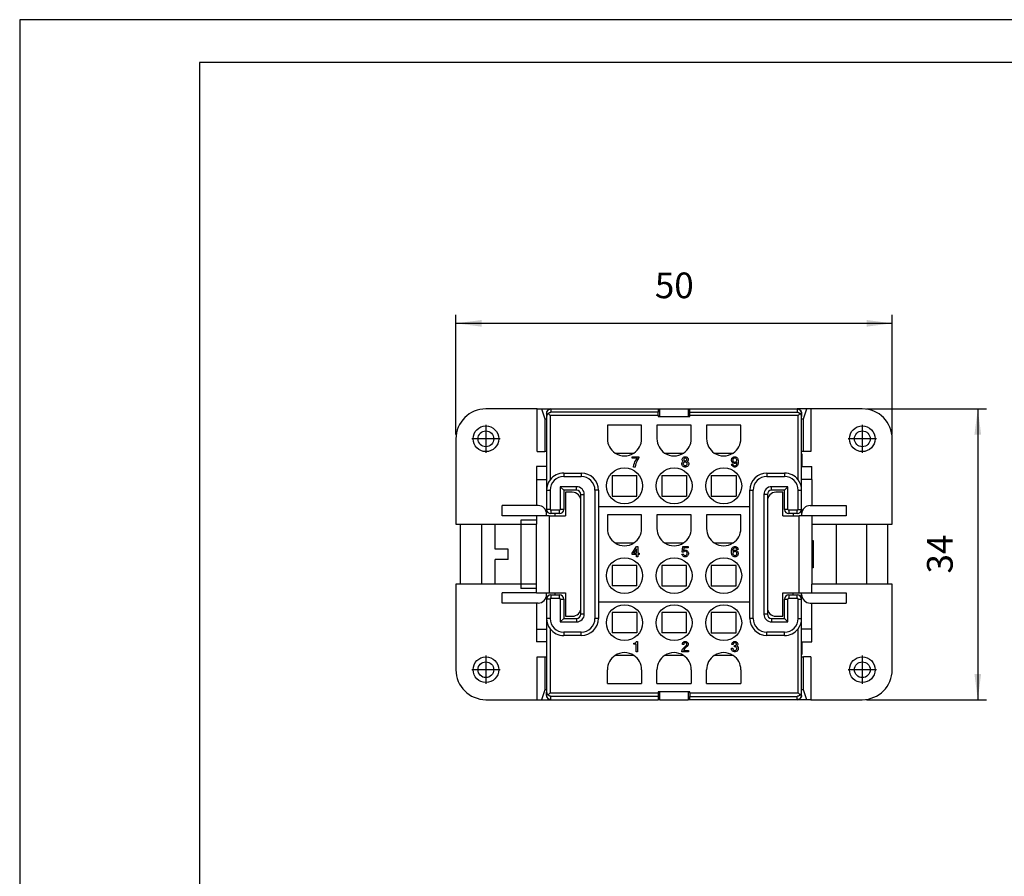
# Model space of a CAD drawing. Units: inches. Extents: x -210 to 0, y 0 to 297.
# Drawn here: x -210 to -95, y 197 to 297 of the extents above; entities that cross this region are included whole.
import ezdxf

# ---------------------------------------------------------------- set-up
doc = ezdxf.new("R2010")
doc.units = ezdxf.units.IN
doc.linetypes.add('DOT_CENTER', pattern=[14, 12, -1, 0, -1])
doc.layers.add('1', color=7, linetype='Continuous')
doc.styles.add('CONVERTER_13', font='simplex.shx', dxfattribs={"width": 0.95})
doc.dimstyles.new('ME10_DIM_13', dxfattribs={"dimtxt": 3, "dimasz": 3, "dimexe": 1, "dimexo": 0.5, "dimgap": 2, "dimtad": 1, "dimdsep": 46, "dimtxsty": 'CONVERTER_13', "dimsah": 1, "dimcen": 0.09, "dimclrd": 2, "dimclre": 2, "dimclrt": 4, "dimadec": 0, "dimazin": 0, "dimtfac": 1, "dimtdec": 4, "dimtix": 1, "dimtmove": 0, "dimatfit": 3, "dimfxl": 1, "dimtolj": 1, "dimtzin": 0, "dimarcsym": 0})
doc.dimstyles.new('ME10_DIM_16', dxfattribs={"dimtxt": 3, "dimasz": 3, "dimexe": 1, "dimexo": 0.5, "dimgap": 2, "dimtad": 1, "dimdsep": 46, "dimtxsty": 'CONVERTER_13', "dimsah": 1, "dimcen": 0.09, "dimclrd": 2, "dimclre": 2, "dimclrt": 4, "dimadec": 0, "dimazin": 0, "dimtfac": 1, "dimtdec": 4, "dimtix": 1, "dimtmove": 0, "dimatfit": 3, "dimfxl": 1, "dimtolj": 1, "dimtzin": 0, "dimarcsym": 0})

# ---------------------------------------------------------------- blocks, each defined once
blk = doc.blocks.new('_formato_A4')
at = {"layer": '1', "color": 7, "linetype": 'Continuous'}
for p, q in [((-210, 297), (-210, 0)), ((0, 297), (-210, 297)), ((-5, 292), (-189, 292)), ((-189, 292), (-189, 5))]:
    blk.add_line(p, q, dxfattribs=at)
blk = doc.blocks.new('*D5')
at = {"layer": '1', "color": 2, "linetype": 'Continuous'}
for p, q in [((-111, 251.5), (-97, 251.5)), ((-98, 251.5), (-98, 217.5)), ((-111, 217.5), (-97, 217.5))]:
    blk.add_line(p, q, dxfattribs=at)
at = {"layer": '1', "color": 2}
for points in [[(-97.61, 248.5), (-98.39, 248.5), (-98, 251.5)], [(-98.39, 220.5), (-97.61, 220.5), (-98, 217.5)]]:
    blk.add_solid(points, dxfattribs=at)
at = {"layer": '1', "color": 4, "insert": (-100, 232.25), "char_height": 3, "attachment_point": 7, "rotation": 90, "line_spacing_factor": 0.60024, "style": 'CONVERTER_13'}
blk.add_mtext('34', dxfattribs=at)
blk = doc.blocks.new('*D8')
at = {"layer": '1', "color": 2, "linetype": 'Continuous'}
for p, q in [((-159, 248.5), (-159, 262.5)), ((-108, 248.5), (-108, 262.5)), ((-159, 261.5), (-108, 261.5))]:
    blk.add_line(p, q, dxfattribs=at)
at = {"layer": '1', "color": 2}
for points in [[(-156, 261.89), (-156, 261.11), (-159, 261.5)], [(-111, 261.11), (-111, 261.89), (-108, 261.5)]]:
    blk.add_solid(points, dxfattribs=at)
at = {"layer": '1', "color": 4, "insert": (-135.75, 263.5), "char_height": 3, "attachment_point": 7, "rotation": 0.0001, "line_spacing_factor": 0.60024, "style": 'CONVERTER_13'}
blk.add_mtext('50', dxfattribs=at)

msp = doc.modelspace()

# ---------------------------------------------------------------- linework, layer by layer
at = {"color": 7, "linetype": 'Continuous'}
for p, q in [((-149.496, 251.5), (-155.5, 251.5)), ((-149.496, 251.5), (-149.014, 251.5)), ((-149.496, 246.5), (-149.496, 251.5)), ((-149.014, 251.5), (-147.9, 251.5)), ((-149.014, 251.5), (-148.623, 250.348)), ((-148.4, 250.996), (-148.4, 251)), ((-148.4, 250.996), (-148.4, 250.616)), ((-148, 250.716), (-148.234, 250.951)), ((-147.9, 251.5), (-135.35, 251.5)), ((-135.35, 251.5), (-135.35, 251.113)), ((-135.35, 251.5), (-135.15, 251.5)), ((-135.35, 250.716), (-135.35, 251.113)), ((-135.15, 251.5), (-131.85, 251.5)), ((-135.15, 250.6), (-135.15, 251.5)), ((-131.85, 251.5), (-131.65, 251.5)), ((-131.85, 251.5), (-131.85, 250.6)), ((-131.65, 251.113), (-131.65, 251.5)), ((-131.65, 251.5), (-119.1, 251.5)), ((-131.65, 250.716), (-131.65, 251.113)), ((-117.986, 251.5), (-119.1, 251.5)), ((-119, 250.716), (-118.766, 250.951)), ((-118.6, 250.996), (-118.6, 251)), ((-118.6, 250.996), (-118.6, 250.616)), ((-118.377, 250.348), (-117.986, 251.5)), ((-117.504, 251.5), (-117.986, 251.5)), ((-111.5, 251.5), (-117.504, 251.5)), ((-117.504, 251.5), (-117.504, 246.5)), ((-148.623, 250.348), (-148.4, 250.353)), ((-148.623, 250.348), (-148.623, 246.5)), ((-148.4, 250.616), (-148.4, 246.5)), ((-135.35, 250.716), (-135.35, 250.6)), ((-135.35, 250.6), (-135.15, 250.6)), ((-135.15, 250.6), (-131.85, 250.6)), ((-131.85, 250.6), (-131.65, 250.6)), ((-131.65, 250.6), (-131.65, 250.716)), ((-118.6, 246.5), (-118.6, 250.616)), ((-118.6, 250.353), (-118.377, 250.348)), ((-118.377, 246.5), (-118.377, 250.348)), ((-137.3, 249.6), (-141.3, 249.6)), ((-141.3, 249.6), (-141.3, 248)), ((-137.3, 248), (-137.3, 249.6)), ((-131.5, 249.6), (-135.5, 249.6)), ((-135.5, 249.6), (-135.5, 248)), ((-131.5, 248), (-131.5, 249.6)), ((-125.7, 249.6), (-129.7, 249.6)), ((-129.7, 249.6), (-129.7, 248)), ((-125.7, 248), (-125.7, 249.6)), ((-159, 248), (-159, 238)), ((-108, 238), (-108, 248)), ((-149.496, 246.5), (-148.623, 246.5)), ((-148.4, 246.5), (-148.623, 246.5)), ((-148.4, 246.5), (-148.4, 246.234)), ((-140.405, 246.333), (-138.195, 246.333)), ((-134.605, 246.333), (-132.395, 246.333)), ((-128.805, 246.333), (-126.595, 246.333)), ((-118.377, 246.5), (-118.6, 246.5)), ((-118.6, 246.234), (-118.6, 246.5)), ((-117.504, 246.5), (-118.377, 246.5)), ((-148.43, 246.229), (-148.43, 244.75)), ((-148.4, 246.234), (-148.4, 244.75)), ((-138.39, 245.75), (-138.39, 245.9)), ((-138.39, 245.9), (-137.61, 245.9)), ((-137.79, 245.75), (-138.39, 245.75)), ((-138.21, 244.94), (-138.135, 245.165)), ((-138.135, 245.165), (-138.075, 245.3)), ((-138.075, 245.3), (-137.985, 245.48)), ((-137.985, 245.48), (-137.79, 245.75)), ((-137.91, 245.285), (-137.985, 245.105)), ((-137.79, 245.51), (-137.91, 245.285)), ((-137.61, 245.765), (-137.79, 245.51)), ((-137.61, 245.9), (-137.61, 245.765)), ((-132.605, 245.105), (-132.575, 245.21)), ((-132.575, 245.21), (-132.515, 245.3)), ((-132.545, 245.615), (-132.53, 245.69)), ((-132.545, 245.555), (-132.545, 245.615)), ((-132.53, 245.48), (-132.545, 245.555)), ((-132.53, 245.69), (-132.47, 245.78)), ((-132.47, 245.39), (-132.53, 245.48)), ((-132.515, 245.3), (-132.44, 245.36)), ((-132.47, 245.78), (-132.41, 245.84)), ((-132.44, 245.36), (-132.47, 245.39)), ((-132.41, 245.165), (-132.425, 245.105)), ((-132.41, 245.84), (-132.32, 245.885)), ((-132.365, 245.225), (-132.41, 245.165)), ((-132.365, 245.66), (-132.38, 245.615)), ((-132.38, 245.615), (-132.38, 245.555)), ((-132.38, 245.555), (-132.365, 245.51)), ((-132.335, 245.705), (-132.365, 245.66)), ((-132.365, 245.51), (-132.335, 245.465)), ((-132.305, 245.27), (-132.365, 245.225)), ((-132.29, 245.735), (-132.335, 245.705)), ((-132.335, 245.465), (-132.29, 245.435)), ((-132.32, 245.885), (-132.245, 245.9)), ((-132.23, 245.285), (-132.305, 245.27)), ((-132.23, 245.75), (-132.29, 245.735)), ((-132.29, 245.435), (-132.23, 245.42)), ((-132.245, 245.9), (-132.155, 245.9)), ((-132.17, 245.75), (-132.23, 245.75)), ((-132.23, 245.42), (-132.17, 245.42)), ((-132.17, 245.285), (-132.23, 245.285)), ((-132.11, 245.735), (-132.17, 245.75)), ((-132.17, 245.42), (-132.11, 245.435)), ((-132.095, 245.27), (-132.17, 245.285)), ((-132.155, 245.9), (-132.08, 245.885)), ((-132.065, 245.705), (-132.11, 245.735)), ((-132.11, 245.435), (-132.065, 245.465)), ((-132.035, 245.225), (-132.095, 245.27)), ((-132.08, 245.885), (-131.99, 245.84)), ((-132.035, 245.66), (-132.065, 245.705)), ((-132.065, 245.465), (-132.035, 245.51)), ((-132.02, 245.615), (-132.035, 245.66)), ((-132.035, 245.51), (-132.02, 245.555)), ((-131.99, 245.165), (-132.035, 245.225)), ((-132.02, 245.555), (-132.02, 245.615)), ((-131.99, 245.84), (-131.93, 245.78)), ((-131.975, 245.105), (-131.99, 245.165)), ((-131.93, 245.39), (-131.96, 245.36)), ((-131.96, 245.36), (-131.885, 245.3)), ((-131.93, 245.78), (-131.87, 245.69)), ((-131.87, 245.48), (-131.93, 245.39)), ((-131.885, 245.3), (-131.825, 245.21)), ((-131.87, 245.69), (-131.855, 245.615)), ((-131.855, 245.555), (-131.87, 245.48)), ((-131.855, 245.615), (-131.855, 245.555)), ((-131.825, 245.21), (-131.795, 245.105)), ((-126.798, 245.57), (-126.768, 245.66)), ((-126.798, 245.45), (-126.798, 245.57)), ((-126.768, 245.36), (-126.798, 245.45)), ((-126.768, 245.66), (-126.738, 245.72)), ((-126.738, 245.3), (-126.768, 245.36)), ((-126.738, 245.72), (-126.693, 245.78)), ((-126.693, 245.24), (-126.738, 245.3)), ((-126.693, 245.78), (-126.648, 245.825)), ((-126.648, 245.195), (-126.693, 245.24)), ((-126.648, 245.825), (-126.603, 245.855)), ((-126.618, 245.63), (-126.648, 245.555)), ((-126.648, 245.555), (-126.648, 245.465)), ((-126.648, 245.465), (-126.618, 245.39)), ((-126.603, 245.165), (-126.648, 245.195)), ((-126.588, 245.675), (-126.618, 245.63)), ((-126.618, 245.39), (-126.588, 245.345)), ((-126.603, 245.855), (-126.528, 245.885)), ((-126.528, 245.135), (-126.603, 245.165)), ((-126.528, 245.72), (-126.588, 245.675)), ((-126.588, 245.345), (-126.528, 245.3)), ((-126.528, 245.885), (-126.453, 245.9)), ((-126.453, 245.75), (-126.528, 245.72)), ((-126.528, 245.3), (-126.453, 245.27)), ((-126.453, 245.9), (-126.378, 245.9)), ((-126.378, 245.75), (-126.453, 245.75)), ((-126.453, 245.27), (-126.378, 245.27)), ((-126.378, 245.9), (-126.303, 245.885)), ((-126.303, 245.72), (-126.378, 245.75)), ((-126.378, 245.27), (-126.303, 245.3)), ((-126.303, 245.885), (-126.228, 245.855)), ((-126.243, 245.675), (-126.303, 245.72)), ((-126.303, 245.3), (-126.243, 245.345)), ((-126.228, 245.18), (-126.303, 245.135)), ((-126.213, 245.63), (-126.243, 245.675)), ((-126.243, 245.345), (-126.213, 245.39)), ((-126.228, 245.855), (-126.183, 245.825)), ((-126.153, 245.255), (-126.228, 245.18)), ((-126.183, 245.555), (-126.213, 245.63)), ((-126.213, 245.39), (-126.183, 245.465)), ((-126.183, 245.825), (-126.138, 245.78)), ((-126.183, 245.465), (-126.183, 245.555)), ((-126.183, 245.045), (-126.153, 245.255)), ((-126.138, 245.78), (-126.093, 245.72)), ((-126.093, 245.72), (-126.063, 245.66)), ((-126.063, 245.66), (-126.033, 245.585)), ((-126.033, 245.585), (-126.018, 245.495)), ((-126.018, 245.495), (-126.003, 245.36)), ((-126.003, 245.24), (-126.018, 245.105)), ((-126.003, 245.36), (-126.003, 245.24)), ((-118.6, 244.75), (-118.6, 246.234)), ((-118.57, 246.229), (-118.57, 244.75)), ((-148.43, 244.75), (-149.6, 244.75)), ((-149.6, 244.75), (-149.6, 243.25)), ((-148.4, 244.75), (-148.43, 244.75)), ((-148.4, 244.75), (-148.4, 243.25)), ((-138.24, 244.7), (-138.21, 244.94)), ((-138.06, 244.7), (-138.24, 244.7)), ((-138.03, 244.925), (-138.06, 244.7)), ((-137.985, 245.105), (-138.03, 244.925)), ((-132.605, 245.03), (-132.605, 245.105)), ((-132.575, 244.925), (-132.605, 245.03)), ((-132.53, 244.85), (-132.575, 244.925)), ((-132.455, 244.775), (-132.53, 244.85)), ((-132.365, 244.73), (-132.455, 244.775)), ((-132.425, 245.105), (-132.425, 245.045)), ((-132.425, 245.045), (-132.41, 244.985)), ((-132.41, 244.985), (-132.365, 244.925)), ((-132.365, 244.925), (-132.305, 244.88)), ((-132.245, 244.7), (-132.365, 244.73)), ((-132.305, 244.88), (-132.23, 244.865)), ((-132.155, 244.7), (-132.245, 244.7)), ((-132.23, 244.865), (-132.17, 244.865)), ((-132.17, 244.865), (-132.095, 244.88)), ((-132.035, 244.73), (-132.155, 244.7)), ((-132.095, 244.88), (-132.035, 244.925)), ((-132.035, 244.925), (-131.99, 244.985)), ((-131.945, 244.775), (-132.035, 244.73)), ((-131.99, 244.985), (-131.975, 245.045)), ((-131.975, 245.045), (-131.975, 245.105)), ((-131.87, 244.85), (-131.945, 244.775)), ((-131.825, 244.925), (-131.87, 244.85)), ((-131.795, 245.03), (-131.825, 244.925)), ((-131.795, 245.105), (-131.795, 245.03)), ((-126.783, 245.045), (-126.633, 245.045)), ((-126.783, 245.015), (-126.783, 245.045)), ((-126.768, 244.94), (-126.783, 245.015)), ((-126.738, 244.88), (-126.768, 244.94)), ((-126.693, 244.82), (-126.738, 244.88)), ((-126.648, 244.775), (-126.693, 244.82)), ((-126.603, 244.745), (-126.648, 244.775)), ((-126.633, 245.045), (-126.618, 244.97)), ((-126.618, 244.97), (-126.588, 244.925)), ((-126.528, 244.715), (-126.603, 244.745)), ((-126.588, 244.925), (-126.528, 244.88)), ((-126.453, 245.12), (-126.528, 245.135)), ((-126.528, 244.88), (-126.468, 244.85)), ((-126.468, 244.7), (-126.528, 244.715)), ((-126.468, 244.85), (-126.363, 244.85)), ((-126.363, 244.7), (-126.468, 244.7)), ((-126.378, 245.12), (-126.453, 245.12)), ((-126.303, 245.135), (-126.378, 245.12)), ((-126.363, 244.85), (-126.303, 244.88)), ((-126.303, 244.715), (-126.363, 244.7)), ((-126.303, 244.88), (-126.243, 244.925)), ((-126.228, 244.745), (-126.303, 244.715)), ((-126.243, 244.925), (-126.213, 244.97)), ((-126.183, 244.775), (-126.228, 244.745)), ((-126.213, 244.97), (-126.183, 245.045)), ((-126.138, 244.82), (-126.183, 244.775)), ((-126.093, 244.88), (-126.138, 244.82)), ((-126.063, 244.94), (-126.093, 244.88)), ((-126.033, 245.015), (-126.063, 244.94)), ((-126.018, 245.105), (-126.033, 245.015)), ((-118.6, 243.25), (-118.6, 244.75)), ((-118.6, 244.75), (-118.57, 244.75)), ((-118.57, 244.75), (-117.4, 244.75)), ((-117.4, 243.25), (-117.4, 244.75)), ((-149.6, 243.25), (-149.6, 240.2)), ((-148.4, 243.25), (-148.4, 242)), ((-146.4, 244), (-144.35, 244)), ((-140.75, 243.7), (-137.85, 243.7)), ((-140.75, 243.7), (-140.75, 241.3)), ((-137.85, 241.3), (-137.85, 243.7)), ((-134.95, 243.7), (-132.05, 243.7)), ((-134.95, 243.7), (-134.95, 241.3)), ((-132.05, 243.7), (-132.05, 241.3)), ((-129.15, 243.7), (-126.25, 243.7)), ((-129.15, 243.7), (-129.15, 241.3)), ((-126.25, 243.7), (-126.25, 241.3)), ((-122.65, 244), (-120.6, 244)), ((-118.6, 242), (-118.6, 243.25)), ((-117.4, 243.25), (-117.4, 240.2)), ((-148.4, 242), (-148.4, 239.75)), ((-146.4, 242), (-146.8, 242.4)), ((-144.9, 242), (-146.4, 242)), ((-146.4, 242), (-146.4, 239.75)), ((-146.2, 241.75), (-146.2, 239)), ((-145.4, 241.75), (-146.2, 241.75)), ((-142.35, 242), (-142.35, 240.1)), ((-124.65, 240.1), (-124.65, 242)), ((-120.6, 242), (-122.1, 242)), ((-120.8, 241.75), (-121.6, 241.75)), ((-120.8, 239), (-120.8, 241.75)), ((-120.6, 242), (-120.2, 242.4)), ((-120.6, 239.75), (-120.6, 242)), ((-118.6, 239.75), (-118.6, 242)), ((-144.4, 240.75), (-144.4, 241.5)), ((-144.4, 228.25), (-144.4, 240.75)), ((-140.75, 241.3), (-137.85, 241.3)), ((-134.95, 241.3), (-132.05, 241.3)), ((-129.15, 241.3), (-126.25, 241.3)), ((-122.6, 241.5), (-122.6, 240.75)), ((-122.6, 240.75), (-122.6, 228.25)), ((-153.6, 239), (-153.6, 240.2)), ((-149.4, 240.2), (-153.6, 240.2)), ((-148.4, 239.2), (-148.4, 239.75)), ((-142.35, 240.1), (-142.35, 228.9)), ((-142.35, 240.1), (-124.65, 240.1)), ((-124.65, 228.9), (-124.65, 240.1)), ((-118.6, 239.75), (-118.6, 239.2)), ((-117.6, 240.2), (-113.4, 240.2)), ((-113.4, 240.2), (-113.4, 239)), ((-149.6, 239), (-153.6, 239)), ((-151.4, 238.5), (-151.4, 238)), ((-149.6, 238.5), (-151.4, 238.5)), ((-149.6, 239), (-149.6, 238.5)), ((-148.4, 239), (-149.6, 239)), ((-149.6, 238.5), (-149.6, 238)), ((-148.4, 239), (-148.4, 239.2)), ((-148.1, 239), (-148.4, 239)), ((-148.1, 239), (-146.2, 239)), ((-147.4, 239.25), (-147.9, 239.25)), ((-146.9, 239.25), (-147.4, 239.25)), ((-141.3, 239.1), (-141.3, 237.5)), ((-137.3, 239.1), (-141.3, 239.1)), ((-137.3, 237.5), (-137.3, 239.1)), ((-135.5, 239.1), (-135.5, 237.5)), ((-131.5, 239.1), (-135.5, 239.1)), ((-131.5, 237.5), (-131.5, 239.1)), ((-125.7, 239.1), (-129.7, 239.1)), ((-129.7, 239.1), (-129.7, 237.5)), ((-125.7, 237.5), (-125.7, 239.1)), ((-120.8, 239), (-118.9, 239)), ((-119.6, 239.25), (-120.1, 239.25)), ((-119.1, 239.25), (-119.6, 239.25)), ((-118.6, 239), (-118.9, 239)), ((-118.6, 239.2), (-118.6, 239)), ((-117.4, 239), (-118.6, 239)), ((-113.4, 239), (-117.4, 239)), ((-117.4, 239), (-117.4, 238)), ((-159, 238), (-158.5, 238)), ((-158.5, 238), (-158.5, 231)), ((-158.5, 238), (-156, 238)), ((-156, 238), (-154.4, 238)), ((-156, 238), (-156, 231)), ((-154.4, 235.1), (-154.4, 238)), ((-154.4, 238), (-151.4, 238)), ((-151.4, 238), (-151.4, 231)), ((-151.4, 238), (-149.6, 238)), ((-149.6, 231), (-149.6, 238)), ((-117.4, 238), (-114.5, 238)), ((-117.4, 238), (-117.4, 231)), ((-114.5, 238), (-111, 238)), ((-114.5, 231), (-114.5, 238)), ((-111, 238), (-108.5, 238)), ((-111, 238), (-111, 231)), ((-108.5, 238), (-108, 238)), ((-108.5, 231), (-108.5, 238)), ((-117.4, 236.1), (-117.25, 236.1)), ((-117.25, 236.1), (-117.25, 232.9)), ((-152.9, 235.1), (-154.4, 235.1)), ((-152.9, 233.9), (-152.9, 235.1)), ((-140.405, 235.833), (-138.195, 235.833)), ((-138.413, 234.635), (-137.903, 235.4)), ((-137.903, 235.13), (-138.248, 234.62)), ((-137.903, 235.4), (-137.738, 235.4)), ((-137.903, 234.62), (-137.903, 235.13)), ((-137.738, 235.4), (-137.738, 234.62)), ((-134.605, 235.833), (-132.395, 235.833)), ((-132.568, 234.74), (-132.478, 235.4)), ((-132.478, 235.4), (-131.863, 235.4)), ((-132.358, 235.25), (-132.403, 234.92)), ((-132.403, 234.92), (-132.328, 234.965)), ((-132.328, 234.83), (-132.388, 234.785)), ((-131.863, 235.25), (-132.358, 235.25)), ((-132.328, 234.965), (-132.238, 234.995)), ((-132.238, 234.86), (-132.328, 234.83)), ((-132.238, 234.995), (-132.163, 234.995)), ((-132.163, 234.86), (-132.238, 234.86)), ((-132.163, 234.995), (-132.088, 234.98)), ((-132.088, 234.83), (-132.163, 234.86)), ((-132.088, 234.98), (-132.013, 234.95)), ((-132.028, 234.785), (-132.088, 234.83)), ((-132.013, 234.95), (-131.923, 234.86)), ((-131.923, 234.86), (-131.878, 234.8)), ((-131.863, 235.4), (-131.863, 235.25)), ((-128.805, 235.833), (-126.595, 235.833)), ((-126.798, 234.86), (-126.783, 234.995)), ((-126.798, 234.74), (-126.798, 234.86)), ((-126.783, 234.995), (-126.768, 235.085)), ((-126.768, 235.085), (-126.738, 235.16)), ((-126.738, 235.16), (-126.708, 235.22)), ((-126.708, 235.22), (-126.663, 235.28)), ((-126.663, 235.28), (-126.618, 235.325)), ((-126.618, 235.055), (-126.648, 234.845)), ((-126.648, 234.845), (-126.573, 234.92)), ((-126.618, 235.325), (-126.573, 235.355)), ((-126.588, 235.13), (-126.618, 235.055)), ((-126.558, 235.175), (-126.588, 235.13)), ((-126.573, 235.355), (-126.498, 235.385)), ((-126.573, 234.92), (-126.498, 234.965)), ((-126.498, 235.22), (-126.558, 235.175)), ((-126.498, 235.385), (-126.438, 235.4)), ((-126.438, 235.25), (-126.498, 235.22)), ((-126.498, 234.965), (-126.423, 234.98)), ((-126.423, 234.83), (-126.498, 234.8)), ((-126.438, 235.4), (-126.333, 235.4)), ((-126.333, 235.25), (-126.438, 235.25)), ((-126.423, 234.98), (-126.348, 234.98)), ((-126.348, 234.83), (-126.423, 234.83)), ((-126.348, 234.98), (-126.273, 234.965)), ((-126.273, 234.8), (-126.348, 234.83)), ((-126.333, 235.4), (-126.273, 235.385)), ((-126.273, 235.22), (-126.333, 235.25)), ((-126.273, 235.385), (-126.198, 235.355)), ((-126.213, 235.175), (-126.273, 235.22)), ((-126.273, 234.965), (-126.198, 234.935)), ((-126.183, 235.13), (-126.213, 235.175)), ((-126.198, 235.355), (-126.153, 235.325)), ((-126.198, 234.935), (-126.153, 234.905)), ((-126.168, 235.055), (-126.183, 235.13)), ((-126.018, 235.055), (-126.168, 235.055)), ((-126.153, 235.325), (-126.108, 235.28)), ((-126.153, 234.905), (-126.108, 234.86)), ((-126.108, 235.28), (-126.063, 235.22)), ((-126.108, 234.86), (-126.063, 234.8)), ((-126.063, 235.22), (-126.033, 235.16)), ((-126.033, 235.16), (-126.018, 235.085)), ((-126.018, 235.085), (-126.018, 235.055)), ((-152.9, 233.9), (-154.4, 233.9)), ((-154.4, 231), (-154.4, 233.9)), ((-138.413, 234.47), (-138.413, 234.635)), ((-137.903, 234.47), (-138.413, 234.47)), ((-138.248, 234.62), (-137.903, 234.62)), ((-137.903, 234.2), (-137.903, 234.47)), ((-137.738, 234.2), (-137.903, 234.2)), ((-137.738, 234.62), (-137.588, 234.62)), ((-137.738, 234.47), (-137.738, 234.2)), ((-137.588, 234.47), (-137.738, 234.47)), ((-137.588, 234.62), (-137.588, 234.47)), ((-132.583, 234.53), (-132.433, 234.545)), ((-132.553, 234.44), (-132.583, 234.53)), ((-132.418, 234.74), (-132.568, 234.74)), ((-132.523, 234.38), (-132.553, 234.44)), ((-132.478, 234.32), (-132.523, 234.38)), ((-132.433, 234.275), (-132.478, 234.32)), ((-132.433, 234.545), (-132.403, 234.47)), ((-132.388, 234.245), (-132.433, 234.275)), ((-132.388, 234.785), (-132.418, 234.74)), ((-132.403, 234.47), (-132.373, 234.425)), ((-132.313, 234.215), (-132.388, 234.245)), ((-132.373, 234.425), (-132.313, 234.38)), ((-132.313, 234.38), (-132.238, 234.35)), ((-132.238, 234.2), (-132.313, 234.215)), ((-132.238, 234.35), (-132.163, 234.35)), ((-132.163, 234.2), (-132.238, 234.2)), ((-132.163, 234.35), (-132.088, 234.38)), ((-132.088, 234.215), (-132.163, 234.2)), ((-132.088, 234.38), (-132.028, 234.425)), ((-132.013, 234.245), (-132.088, 234.215)), ((-131.998, 234.74), (-132.028, 234.785)), ((-132.028, 234.425), (-131.998, 234.47)), ((-131.968, 234.275), (-132.013, 234.245)), ((-131.968, 234.665), (-131.998, 234.74)), ((-131.998, 234.47), (-131.968, 234.545)), ((-131.968, 234.545), (-131.968, 234.665)), ((-131.923, 234.32), (-131.968, 234.275)), ((-131.878, 234.38), (-131.923, 234.32)), ((-131.878, 234.8), (-131.848, 234.74)), ((-131.848, 234.44), (-131.878, 234.38)), ((-131.848, 234.74), (-131.818, 234.65)), ((-131.818, 234.53), (-131.848, 234.44)), ((-131.818, 234.65), (-131.818, 234.53)), ((-126.783, 234.605), (-126.798, 234.74)), ((-126.768, 234.515), (-126.783, 234.605)), ((-126.738, 234.44), (-126.768, 234.515)), ((-126.708, 234.38), (-126.738, 234.44)), ((-126.663, 234.32), (-126.708, 234.38)), ((-126.618, 234.275), (-126.663, 234.32)), ((-126.588, 234.71), (-126.618, 234.635)), ((-126.618, 234.635), (-126.618, 234.545)), ((-126.618, 234.545), (-126.588, 234.47)), ((-126.573, 234.245), (-126.618, 234.275)), ((-126.558, 234.755), (-126.588, 234.71)), ((-126.588, 234.47), (-126.558, 234.425)), ((-126.498, 234.215), (-126.573, 234.245)), ((-126.498, 234.8), (-126.558, 234.755)), ((-126.558, 234.425), (-126.498, 234.38)), ((-126.498, 234.38), (-126.423, 234.35)), ((-126.423, 234.2), (-126.498, 234.215)), ((-126.423, 234.35), (-126.348, 234.35)), ((-126.348, 234.2), (-126.423, 234.2)), ((-126.348, 234.35), (-126.273, 234.38)), ((-126.273, 234.215), (-126.348, 234.2)), ((-126.213, 234.755), (-126.273, 234.8)), ((-126.273, 234.38), (-126.213, 234.425)), ((-126.198, 234.245), (-126.273, 234.215)), ((-126.183, 234.71), (-126.213, 234.755)), ((-126.213, 234.425), (-126.183, 234.47)), ((-126.153, 234.275), (-126.198, 234.245)), ((-126.153, 234.635), (-126.183, 234.71)), ((-126.183, 234.47), (-126.153, 234.545)), ((-126.153, 234.545), (-126.153, 234.635)), ((-126.108, 234.32), (-126.153, 234.275)), ((-126.063, 234.38), (-126.108, 234.32)), ((-126.063, 234.8), (-126.033, 234.74)), ((-126.033, 234.44), (-126.063, 234.38)), ((-126.033, 234.74), (-126.003, 234.65)), ((-126.003, 234.53), (-126.033, 234.44)), ((-126.003, 234.65), (-126.003, 234.53)), ((-137.85, 233.2), (-140.75, 233.2)), ((-140.75, 233.2), (-140.75, 230.8)), ((-137.85, 230.8), (-137.85, 233.2)), ((-132.05, 233.2), (-134.95, 233.2)), ((-134.95, 233.2), (-134.95, 230.8)), ((-132.05, 230.8), (-132.05, 233.2)), ((-126.25, 233.2), (-129.15, 233.2)), ((-129.15, 233.2), (-129.15, 230.8)), ((-126.25, 230.8), (-126.25, 233.2)), ((-117.25, 232.9), (-117.4, 232.9)), ((-159, 231), (-159, 221)), ((-158.5, 231), (-159, 231)), ((-156, 231), (-158.5, 231)), ((-154.4, 231), (-156, 231)), ((-151.4, 231), (-154.4, 231)), ((-149.6, 231), (-151.4, 231)), ((-151.4, 231), (-151.4, 230.5)), ((-149.6, 230.5), (-151.4, 230.5)), ((-149.6, 230.5), (-149.6, 231)), ((-149.6, 230), (-149.6, 230.5)), ((-137.85, 230.8), (-140.75, 230.8)), ((-134.95, 230.8), (-132.05, 230.8)), ((-129.15, 230.8), (-126.25, 230.8)), ((-114.5, 231), (-117.4, 231)), ((-117.4, 230), (-117.4, 231)), ((-111, 231), (-114.5, 231)), ((-108.5, 231), (-111, 231)), ((-108, 231), (-108.5, 231)), ((-108, 221), (-108, 231)), ((-153.6, 228.8), (-153.6, 230)), ((-149.6, 230), (-153.6, 230)), ((-149.6, 230), (-148.4, 230)), ((-148.4, 230), (-148.1, 230)), ((-148.4, 229.8), (-148.4, 230)), ((-148.4, 229.25), (-148.4, 229.8)), ((-148.4, 229.25), (-148.4, 227)), ((-148.1, 230), (-147.4, 230)), ((-147.9, 229.75), (-147.4, 229.75)), ((-147.4, 230), (-146.2, 230)), ((-147.4, 229.75), (-146.9, 229.75)), ((-146.4, 229.25), (-146.4, 227)), ((-146.2, 230), (-146.2, 227.25)), ((-120.8, 230), (-119.6, 230)), ((-120.8, 227.25), (-120.8, 230)), ((-120.6, 227), (-120.6, 229.25)), ((-120.1, 229.75), (-119.6, 229.75)), ((-119.6, 230), (-118.9, 230)), ((-119.6, 229.75), (-119.1, 229.75)), ((-118.9, 230), (-118.6, 230)), ((-118.6, 230), (-117.4, 230)), ((-118.6, 229.8), (-118.6, 230)), ((-118.6, 229.25), (-118.6, 229.8)), ((-118.6, 227), (-118.6, 229.25)), ((-117.4, 230), (-113.4, 230)), ((-113.4, 230), (-113.4, 228.8)), ((-149.4, 228.8), (-153.6, 228.8)), ((-149.6, 228.8), (-149.6, 225.75)), ((-144.4, 227.5), (-144.4, 228.25)), ((-124.65, 228.9), (-142.35, 228.9)), ((-142.35, 228.9), (-142.35, 227)), ((-124.65, 227), (-124.65, 228.9)), ((-122.6, 228.25), (-122.6, 227.5)), ((-117.6, 228.8), (-113.4, 228.8)), ((-117.4, 225.75), (-117.4, 228.8)), ((-148.4, 227), (-148.4, 225.75)), ((-146.4, 227), (-146.8, 226.6)), ((-146.4, 227), (-144.9, 227)), ((-146.2, 227.25), (-145.4, 227.25)), ((-140.75, 227.7), (-140.75, 225.3)), ((-137.85, 227.7), (-140.75, 227.7)), ((-137.85, 227.7), (-137.85, 225.3)), ((-134.95, 227.7), (-134.95, 225.3)), ((-132.05, 227.7), (-134.95, 227.7)), ((-132.05, 225.3), (-132.05, 227.7)), ((-129.15, 227.7), (-129.15, 225.3)), ((-126.25, 227.7), (-129.15, 227.7)), ((-126.25, 225.3), (-126.25, 227.7)), ((-122.1, 227), (-120.6, 227)), ((-121.6, 227.25), (-120.8, 227.25)), ((-120.6, 227), (-120.2, 226.6)), ((-118.6, 225.75), (-118.6, 227)), ((-149.6, 225.75), (-149.6, 224.25)), ((-148.4, 225.75), (-148.4, 224.25)), ((-118.6, 224.25), (-118.6, 225.75)), ((-117.4, 224.25), (-117.4, 225.75)), ((-144.35, 225), (-146.4, 225)), ((-137.85, 225.3), (-140.75, 225.3)), ((-132.05, 225.3), (-134.95, 225.3)), ((-129.15, 225.3), (-126.25, 225.3)), ((-120.6, 225), (-122.65, 225)), ((-148.43, 224.25), (-149.6, 224.25)), ((-148.4, 224.25), (-148.43, 224.25)), ((-148.43, 224.25), (-148.43, 222.771)), ((-148.4, 224.25), (-148.4, 222.766)), ((-138.218, 223.97), (-138.218, 224.09)), ((-138.218, 224.09), (-138.188, 224.09)), ((-137.933, 223.97), (-138.218, 223.97)), ((-138.188, 224.09), (-138.113, 224.105)), ((-138.113, 224.105), (-138.068, 224.12)), ((-138.068, 224.12), (-138.008, 224.15)), ((-138.008, 224.15), (-137.963, 224.195)), ((-137.963, 224.195), (-137.918, 224.255)), ((-137.933, 223.1), (-137.933, 223.97)), ((-137.918, 224.255), (-137.903, 224.3)), ((-137.903, 224.3), (-137.783, 224.3)), ((-137.783, 224.3), (-137.783, 223.1)), ((-132.598, 223.19), (-132.568, 223.295)), ((-132.568, 223.295), (-132.508, 223.4)), ((-132.538, 224.015), (-132.523, 224.09)), ((-132.538, 223.955), (-132.538, 224.015)), ((-132.373, 223.955), (-132.538, 223.955)), ((-132.523, 224.09), (-132.463, 224.18)), ((-132.508, 223.4), (-132.433, 223.49)), ((-132.463, 224.18), (-132.403, 224.24)), ((-132.433, 223.49), (-132.343, 223.595)), ((-132.403, 224.24), (-132.313, 224.285)), ((-132.358, 223.34), (-132.388, 223.25)), ((-132.358, 224.06), (-132.373, 224.015)), ((-132.373, 224.015), (-132.373, 223.955)), ((-132.328, 224.105), (-132.358, 224.06)), ((-132.283, 223.445), (-132.358, 223.34)), ((-132.343, 223.595), (-132.253, 223.67)), ((-132.283, 224.135), (-132.328, 224.105)), ((-132.313, 224.285), (-132.238, 224.3)), ((-132.223, 224.15), (-132.283, 224.135)), ((-132.178, 223.565), (-132.283, 223.445)), ((-132.253, 223.67), (-132.058, 223.865)), ((-132.238, 224.3), (-132.148, 224.3)), ((-132.163, 224.15), (-132.223, 224.15)), ((-132.073, 223.655), (-132.178, 223.565)), ((-132.103, 224.135), (-132.163, 224.15)), ((-132.148, 224.3), (-132.073, 224.285)), ((-132.058, 224.105), (-132.103, 224.135)), ((-132.073, 224.285), (-131.983, 224.24)), ((-131.953, 223.76), (-132.073, 223.655)), ((-132.028, 224.06), (-132.058, 224.105)), ((-132.058, 223.865), (-132.028, 223.91)), ((-132.013, 224.015), (-132.028, 224.06)), ((-132.028, 223.91), (-132.013, 223.955)), ((-132.013, 223.955), (-132.013, 224.015)), ((-131.983, 224.24), (-131.923, 224.18)), ((-131.923, 223.79), (-131.953, 223.76)), ((-131.923, 224.18), (-131.863, 224.09)), ((-131.863, 223.88), (-131.923, 223.79)), ((-131.863, 224.09), (-131.848, 224.015)), ((-131.848, 223.955), (-131.863, 223.88)), ((-131.848, 224.015), (-131.848, 223.955)), ((-126.805, 223.43), (-126.805, 223.505)), ((-126.805, 223.505), (-126.625, 223.505)), ((-126.775, 223.325), (-126.805, 223.43)), ((-126.73, 223.25), (-126.775, 223.325)), ((-126.745, 224.015), (-126.73, 224.09)), ((-126.745, 223.955), (-126.745, 224.015)), ((-126.58, 223.955), (-126.745, 223.955)), ((-126.73, 224.09), (-126.67, 224.18)), ((-126.67, 224.18), (-126.61, 224.24)), ((-126.625, 223.505), (-126.625, 223.445)), ((-126.625, 223.445), (-126.61, 223.385)), ((-126.61, 224.24), (-126.52, 224.285)), ((-126.61, 223.385), (-126.565, 223.325)), ((-126.565, 224.06), (-126.58, 224.015)), ((-126.58, 224.015), (-126.58, 223.955)), ((-126.535, 224.105), (-126.565, 224.06)), ((-126.565, 223.325), (-126.505, 223.28)), ((-126.49, 224.135), (-126.535, 224.105)), ((-126.52, 224.285), (-126.445, 224.3)), ((-126.43, 224.15), (-126.49, 224.135)), ((-126.445, 224.3), (-126.355, 224.3)), ((-126.37, 224.15), (-126.43, 224.15)), ((-126.43, 223.685), (-126.43, 223.82)), ((-126.43, 223.82), (-126.37, 223.82)), ((-126.37, 223.685), (-126.43, 223.685)), ((-126.31, 224.135), (-126.37, 224.15)), ((-126.37, 223.82), (-126.31, 223.835)), ((-126.295, 223.67), (-126.37, 223.685)), ((-126.355, 224.3), (-126.28, 224.285)), ((-126.265, 224.105), (-126.31, 224.135)), ((-126.31, 223.835), (-126.265, 223.865)), ((-126.235, 223.625), (-126.295, 223.67)), ((-126.295, 223.28), (-126.235, 223.325)), ((-126.28, 224.285), (-126.19, 224.24)), ((-126.235, 224.06), (-126.265, 224.105)), ((-126.265, 223.865), (-126.235, 223.91)), ((-126.22, 224.015), (-126.235, 224.06)), ((-126.235, 223.91), (-126.22, 223.955)), ((-126.19, 223.565), (-126.235, 223.625)), ((-126.235, 223.325), (-126.19, 223.385)), ((-126.22, 223.955), (-126.22, 224.015)), ((-126.19, 224.24), (-126.13, 224.18)), ((-126.175, 223.505), (-126.19, 223.565)), ((-126.19, 223.385), (-126.175, 223.445)), ((-126.175, 223.445), (-126.175, 223.505)), ((-126.13, 223.79), (-126.16, 223.76)), ((-126.16, 223.76), (-126.085, 223.7)), ((-126.13, 224.18), (-126.07, 224.09)), ((-126.07, 223.88), (-126.13, 223.79)), ((-126.085, 223.7), (-126.025, 223.61)), ((-126.07, 224.09), (-126.055, 224.015)), ((-126.055, 223.955), (-126.07, 223.88)), ((-126.025, 223.325), (-126.07, 223.25)), ((-126.055, 224.015), (-126.055, 223.955)), ((-126.025, 223.61), (-125.995, 223.505)), ((-125.995, 223.43), (-126.025, 223.325)), ((-125.995, 223.505), (-125.995, 223.43)), ((-118.6, 222.766), (-118.6, 224.25)), ((-118.6, 224.25), (-118.57, 224.25)), ((-118.57, 224.25), (-118.57, 222.771)), ((-118.57, 224.25), (-117.4, 224.25)), ((-149.496, 222.5), (-148.623, 222.5)), ((-149.496, 217.5), (-149.496, 222.5)), ((-148.623, 222.5), (-148.4, 222.5)), ((-148.623, 222.5), (-148.623, 218.652)), ((-148.4, 222.766), (-148.4, 222.5)), ((-148.4, 222.5), (-148.4, 218.384)), ((-138.195, 222.667), (-140.405, 222.667)), ((-137.783, 223.1), (-137.933, 223.1)), ((-132.395, 222.667), (-134.605, 222.667)), ((-132.598, 223.1), (-132.598, 223.19)), ((-131.803, 223.1), (-132.598, 223.1)), ((-132.388, 223.25), (-131.803, 223.25)), ((-131.803, 223.25), (-131.803, 223.1)), ((-126.595, 222.667), (-128.805, 222.667)), ((-126.655, 223.175), (-126.73, 223.25)), ((-126.565, 223.13), (-126.655, 223.175)), ((-126.445, 223.1), (-126.565, 223.13)), ((-126.505, 223.28), (-126.43, 223.265)), ((-126.355, 223.1), (-126.445, 223.1)), ((-126.43, 223.265), (-126.37, 223.265)), ((-126.37, 223.265), (-126.295, 223.28)), ((-126.235, 223.13), (-126.355, 223.1)), ((-126.145, 223.175), (-126.235, 223.13)), ((-126.07, 223.25), (-126.145, 223.175)), ((-118.6, 222.5), (-118.6, 222.766)), ((-118.6, 222.5), (-118.377, 222.5)), ((-118.6, 218.384), (-118.6, 222.5)), ((-118.377, 218.652), (-118.377, 222.5)), ((-117.504, 222.5), (-118.377, 222.5)), ((-117.504, 222.5), (-117.504, 217.5)), ((-141.3, 219.4), (-141.3, 221)), ((-137.3, 221), (-137.3, 219.4)), ((-135.5, 219.4), (-135.5, 221)), ((-131.5, 221), (-131.5, 219.4)), ((-129.7, 219.4), (-129.7, 221)), ((-125.7, 221), (-125.7, 219.4)), ((-141.3, 219.4), (-137.3, 219.4)), ((-135.5, 219.4), (-131.5, 219.4)), ((-129.7, 219.4), (-125.7, 219.4)), ((-148.623, 218.652), (-149.014, 217.5)), ((-148.4, 218.647), (-148.623, 218.652)), ((-148.4, 218.004), (-148.4, 218.384)), ((-148.4, 218), (-148.4, 218.004)), ((-148, 218.284), (-148.234, 218.049)), ((-135.15, 218.4), (-135.35, 218.4)), ((-135.35, 218.4), (-135.35, 218.284)), ((-135.35, 218.284), (-135.35, 217.887)), ((-135.35, 217.887), (-135.35, 217.5)), ((-135.15, 217.5), (-135.15, 218.4)), ((-131.85, 218.4), (-135.15, 218.4)), ((-131.65, 218.4), (-131.85, 218.4)), ((-131.85, 218.4), (-131.85, 217.5)), ((-131.65, 218.284), (-131.65, 218.4)), ((-131.65, 218.284), (-131.65, 217.887)), ((-131.65, 217.5), (-131.65, 217.887)), ((-119, 218.284), (-118.766, 218.049)), ((-118.377, 218.652), (-118.6, 218.647)), ((-118.6, 218.004), (-118.6, 218.384)), ((-118.6, 218.004), (-118.6, 218)), ((-117.986, 217.5), (-118.377, 218.652)), ((-155.5, 217.5), (-149.496, 217.5)), ((-149.496, 217.5), (-149.014, 217.5)), ((-149.014, 217.5), (-147.9, 217.5)), ((-147.9, 217.5), (-135.35, 217.5)), ((-135.15, 217.5), (-135.35, 217.5)), ((-135.15, 217.5), (-131.85, 217.5)), ((-131.65, 217.5), (-131.85, 217.5)), ((-119.1, 217.5), (-131.65, 217.5)), ((-117.986, 217.5), (-119.1, 217.5)), ((-117.504, 217.5), (-117.986, 217.5)), ((-117.504, 217.5), (-111.5, 217.5))]:
    msp.add_line(p, q, dxfattribs=at)
at = {"color": 2, "linetype": 'Continuous'}
for p, q in [((-147.9, 251.5), (-147.9, 251.113)), ((-135.35, 251.113), (-147.9, 251.113)), ((-131.65, 251.113), (-119.1, 251.113)), ((-119.1, 251.5), (-119.1, 251.113)), ((-135.35, 250.716), (-148, 250.716)), ((-148, 250.716), (-148, 243.2)), ((-119, 250.716), (-131.65, 250.716)), ((-119, 243.2), (-119, 250.716)), ((-149.6, 243.25), (-148.4, 243.25)), ((-146.4, 244), (-146.4, 243.6)), ((-146.4, 243.6), (-144.35, 243.6)), ((-144.35, 244), (-144.35, 243.6)), ((-122.65, 244), (-122.65, 243.6)), ((-122.65, 243.6), (-120.6, 243.6)), ((-120.6, 244), (-120.6, 243.6)), ((-117.4, 243.25), (-118.6, 243.25)), ((-148.4, 242), (-148, 242)), ((-148, 242), (-148, 239.75)), ((-146.8, 242.4), (-146.8, 239.75)), ((-144.9, 242.4), (-146.8, 242.4)), ((-144.9, 242), (-144.9, 242.4)), ((-142.35, 242), (-142.75, 242)), ((-142.75, 242), (-142.75, 227)), ((-124.65, 242), (-124.25, 242)), ((-124.25, 227), (-124.25, 242)), ((-122.1, 242), (-122.1, 242.4)), ((-120.2, 242.4), (-122.1, 242.4)), ((-120.2, 239.75), (-120.2, 242.4)), ((-119, 239.75), (-119, 242)), ((-119, 242), (-118.6, 242)), ((-144.4, 241.5), (-144, 241.5)), ((-144, 227.5), (-144, 241.5)), ((-123, 241.5), (-123, 227.5)), ((-122.6, 241.5), (-123, 241.5)), ((-148, 239.75), (-148.4, 239.75)), ((-147.9, 239.65), (-147.9, 239.25)), ((-146.9, 239.65), (-147.9, 239.65)), ((-146.9, 239.25), (-146.9, 239.65)), ((-146.4, 239.75), (-146.8, 239.75)), ((-120.2, 239.75), (-120.6, 239.75)), ((-120.1, 239.65), (-120.1, 239.25)), ((-119.1, 239.65), (-120.1, 239.65)), ((-119.1, 239.25), (-119.1, 239.65)), ((-119, 239.75), (-118.6, 239.75)), ((-148.1, 239), (-148.1, 230)), ((-147.4, 239), (-147.4, 239.25)), ((-119.6, 239.25), (-119.6, 239)), ((-118.9, 230), (-118.9, 239)), ((-148, 229.25), (-148.4, 229.25)), ((-148, 229.25), (-148, 227)), ((-147.9, 229.75), (-147.9, 229.35)), ((-147.9, 229.35), (-146.9, 229.35)), ((-147.4, 229.75), (-147.4, 230)), ((-146.9, 229.35), (-146.9, 229.75)), ((-146.8, 229.25), (-146.4, 229.25)), ((-146.8, 229.25), (-146.8, 226.6)), ((-120.6, 229.25), (-120.2, 229.25)), ((-120.2, 226.6), (-120.2, 229.25)), ((-120.1, 229.75), (-120.1, 229.35)), ((-120.1, 229.35), (-119.1, 229.35)), ((-119.6, 229.75), (-119.6, 230)), ((-119.1, 229.35), (-119.1, 229.75)), ((-119, 229.25), (-118.6, 229.25)), ((-119, 227), (-119, 229.25)), ((-148, 227), (-148.4, 227)), ((-144.9, 227), (-144.9, 226.6)), ((-144, 227.5), (-144.4, 227.5)), ((-142.35, 227), (-142.75, 227)), ((-124.25, 227), (-124.65, 227)), ((-122.6, 227.5), (-123, 227.5)), ((-122.1, 227), (-122.1, 226.6)), ((-119, 227), (-118.6, 227)), ((-149.6, 225.75), (-148.4, 225.75)), ((-148, 225.8), (-148, 218.284)), ((-146.8, 226.6), (-144.9, 226.6)), ((-122.1, 226.6), (-120.2, 226.6)), ((-119, 218.284), (-119, 225.8)), ((-117.4, 225.75), (-118.6, 225.75)), ((-144.35, 225.4), (-146.4, 225.4)), ((-146.4, 225.4), (-146.4, 225)), ((-144.35, 225), (-144.35, 225.4)), ((-120.6, 225.4), (-122.65, 225.4)), ((-122.65, 225), (-122.65, 225.4)), ((-120.6, 225), (-120.6, 225.4)), ((-148, 218.284), (-135.35, 218.284)), ((-147.9, 217.5), (-147.9, 217.887)), ((-135.35, 217.887), (-147.9, 217.887)), ((-131.65, 218.284), (-119, 218.284)), ((-131.65, 217.887), (-119.1, 217.887)), ((-119.1, 217.5), (-119.1, 217.887))]:
    msp.add_line(p, q, dxfattribs=at)
at = {"color": 7, "linetype": 'Continuous'}
for centre, radius in [((-155.5, 248), 1.5), ((-155.5, 248), 0.923), ((-111.5, 248), 1.5), ((-111.5, 248), 0.923), ((-139.3, 242.5), 2.1), ((-133.5, 242.5), 2.1), ((-127.7, 242.5), 2.1), ((-139.3, 232), 2.1), ((-133.5, 232), 2.1), ((-127.7, 232), 2.1), ((-139.3, 226.5), 2.1), ((-133.5, 226.5), 2.1), ((-127.7, 226.5), 2.1), ((-155.5, 221), 1.5), ((-111.5, 221), 1.5), ((-155.5, 221), 0.923), ((-111.5, 221), 0.923)]:
    msp.add_circle(centre, radius, dxfattribs=at)
for centre, radius, start, end in [((-155.5, 248), 3.5, 90, 180), ((-147.9, 251), 0.5, 90, 180), ((-119.1, 251), 0.5, 0, 90), ((-111.5, 248), 3.5, 360, 90), ((-139.3, 248), 2, 180, 236.46702), ((-139.3, 248), 2, 303.53298, 0), ((-133.5, 248), 2, 180, 236.46702), ((-133.5, 248), 2, 303.53298, 0), ((-127.7, 248), 2, 180, 236.46702), ((-127.7, 248), 2, 303.53298, 0), ((-139.3, 248), 2, 236.46702, 303.53298), ((-133.5, 248), 2, 236.46702, 303.53298), ((-127.7, 248), 2, 236.46702, 303.53298), ((-146.4, 242), 2, 143.1301, 180), ((-146.4, 242), 2, 90, 143.1301), ((-144.35, 242), 2, 0, 90), ((-122.65, 242), 2, 90, 180), ((-120.6, 242), 2, 36.8699, 90), ((-120.6, 242), 2, 0, 36.8699), ((-145.4, 240.75), 1, 0, 90), ((-144.9, 241.5), 0.5, 0, 90), ((-122.1, 241.5), 0.5, 90, 180), ((-121.6, 240.75), 1, 90, 180), ((-149.4, 239.2), 1, 0, 90), ((-147.9, 239.75), 0.5, 180, 270), ((-146.9, 239.75), 0.5, 270, 0), ((-120.1, 239.75), 0.5, 180, 270), ((-119.1, 239.75), 0.5, 270, 0), ((-117.6, 239.2), 1, 90, 180), ((-139.3, 237.5), 2, 180, 236.46702), ((-139.3, 237.5), 2, 303.53298, 360), ((-133.5, 237.5), 2, 180, 236.46702), ((-133.5, 237.5), 2, 303.53298, 0), ((-127.7, 237.5), 2, 180, 236.46702), ((-127.7, 237.5), 2, 303.53298, 360), ((-139.3, 237.5), 2, 236.46702, 303.53298), ((-133.5, 237.5), 2, 236.46702, 303.53298), ((-127.7, 237.5), 2, 236.46702, 303.53298), ((-149.4, 229.8), 1, 270, 0), ((-147.9, 229.25), 0.5, 90, 180), ((-146.9, 229.25), 0.5, 0, 90), ((-120.1, 229.25), 0.5, 90, 180), ((-119.1, 229.25), 0.5, 0, 90), ((-117.6, 229.8), 1, 180, 270), ((-145.4, 228.25), 1, 270, 0), ((-121.6, 228.25), 1, 180, 270), ((-146.4, 227), 2, 180, 216.8699), ((-144.9, 227.5), 0.5, 270, 0), ((-144.35, 227), 2, 270, 0), ((-122.65, 227), 2, 180, 270), ((-122.1, 227.5), 0.5, 180, 270), ((-120.6, 227), 2, 323.1301, 0), ((-146.4, 227), 2, 216.8699, 270), ((-120.6, 227), 2, 270, 323.1301), ((-139.3, 221), 2, 123.53298, 180), ((-139.3, 221), 2, 56.46702, 123.53298), ((-139.3, 221), 2, 0, 56.46702), ((-133.5, 221), 2, 123.53298, 180), ((-133.5, 221), 2, 56.46702, 123.53298), ((-133.5, 221), 2, 0, 56.46702), ((-127.7, 221), 2, 123.53298, 180), ((-127.7, 221), 2, 56.46702, 123.53298), ((-127.7, 221), 2, 0, 56.46702), ((-155.5, 221), 3.5, 180, 270), ((-111.5, 221), 3.5, 270, 0), ((-147.9, 218), 0.5, 180, 270), ((-119.1, 218), 0.5, 270, 0)]:
    msp.add_arc(centre, radius, start, end, dxfattribs=at)
at = {"color": 2, "linetype": 'Continuous'}
for centre, radius, start, end in [((-146.4, 242), 1.6, 90, 180), ((-144.35, 242), 1.6, 0, 90), ((-122.65, 242), 1.6, 90, 180), ((-120.6, 242), 1.6, 0, 90), ((-144.9, 241.5), 0.9, 0, 90), ((-122.1, 241.5), 0.9, 90, 180), ((-147.9, 239.75), 0.1, 180, 270), ((-146.9, 239.75), 0.1, 270, 0), ((-120.1, 239.75), 0.1, 180, 270), ((-119.1, 239.75), 0.1, 270, 0), ((-147.9, 229.25), 0.1, 90, 180), ((-146.9, 229.25), 0.1, 0, 90), ((-120.1, 229.25), 0.1, 90, 180), ((-119.1, 229.25), 0.1, 0, 90), ((-146.4, 227), 1.6, 180, 270), ((-144.9, 227.5), 0.9, 270, 0), ((-144.35, 227), 1.6, 270, 0), ((-122.65, 227), 1.6, 180, 270), ((-122.1, 227.5), 0.9, 180, 270), ((-120.6, 227), 1.6, 270, 0)]:
    msp.add_arc(centre, radius, start, end, dxfattribs=at)
at = {"color": 7, "linetype": 'Continuous'}
for points, knots in [([(-148.4, 250.996), (-148.397, 251.04), (-148.39, 251.128), (-148.338, 251.251), (-148.258, 251.357), (-148.153, 251.437), (-148.031, 251.49), (-147.944, 251.497), (-147.9, 251.5)], [0, 0, 0, 0, 0.13148787, 0.2628493, 0.39399142, 0.52487985, 0.65554816, 0.78608923, 0.78608923, 0.78608923, 0.78608923]), ([(-148.234, 250.951), (-148.248, 250.939), (-148.274, 250.916), (-148.309, 250.875), (-148.338, 250.834), (-148.36, 250.793), (-148.378, 250.751), (-148.39, 250.708), (-148.398, 250.662), (-148.399, 250.632), (-148.4, 250.616)], [0, 0, 0, 0, 0.05331506, 0.10588773, 0.15953159, 0.20371042, 0.24609864, 0.29625294, 0.33739203, 0.3861535, 0.3861535, 0.3861535, 0.3861535]), ([(-148.234, 250.951), (-148.221, 250.963), (-148.196, 250.986), (-148.155, 251.017), (-148.115, 251.043), (-148.072, 251.065), (-148.03, 251.083), (-147.988, 251.097), (-147.945, 251.107), (-147.916, 251.111), (-147.9, 251.113)], [0, 0, 0, 0, 0.05515703, 0.10155099, 0.15365219, 0.19771256, 0.24745534, 0.28965329, 0.33096235, 0.37866658, 0.37866658, 0.37866658, 0.37866658]), ([(-119.1, 251.5), (-119.056, 251.497), (-118.969, 251.49), (-118.847, 251.437), (-118.742, 251.357), (-118.662, 251.251), (-118.61, 251.128), (-118.603, 251.04), (-118.6, 250.996)], [0, 0, 0, 0, 0.13054294, 0.26121312, 0.39210342, 0.52324741, 0.65461072, 0.78610049, 0.78610049, 0.78610049, 0.78610049]), ([(-119.1, 251.113), (-119.084, 251.111), (-119.055, 251.107), (-119.011, 251.096), (-118.969, 251.082), (-118.925, 251.064), (-118.883, 251.041), (-118.843, 251.016), (-118.804, 250.986), (-118.779, 250.963), (-118.766, 250.951)], [0, 0, 0, 0, 0.04770423, 0.08901329, 0.13481778, 0.18095445, 0.23280384, 0.27711596, 0.32350992, 0.37866695, 0.37866695, 0.37866695, 0.37866695]), ([(-118.6, 250.616), (-118.6, 250.631), (-118.601, 250.661), (-118.609, 250.704), (-118.621, 250.748), (-118.639, 250.791), (-118.662, 250.834), (-118.692, 250.877), (-118.727, 250.917), (-118.754, 250.94), (-118.766, 250.951)], [0, 0, 0, 0, 0.04488997, 0.08990163, 0.13193508, 0.18244433, 0.22662316, 0.28026702, 0.33793431, 0.38615304, 0.38615304, 0.38615304, 0.38615304]), ([(-148.4, 246.234), (-148.401, 246.234), (-148.405, 246.231), (-148.416, 246.231), (-148.425, 246.23), (-148.43, 246.229)], [0, 0, 0, 0, 0.003807987, 0.014071296, 0.030974294, 0.030974294, 0.030974294, 0.030974294]), ([(-118.57, 246.229), (-118.575, 246.23), (-118.584, 246.231), (-118.595, 246.231), (-118.599, 246.234), (-118.6, 246.234)], [0, 0, 0, 0, 0.016902998, 0.027166307, 0.030974294, 0.030974294, 0.030974294, 0.030974294]), ([(-148.4, 222.766), (-148.401, 222.766), (-148.405, 222.769), (-148.416, 222.769), (-148.425, 222.77), (-148.43, 222.771)], [0, 0, 0, 0, 0.003807987, 0.014071296, 0.030974294, 0.030974294, 0.030974294, 0.030974294]), ([(-118.57, 222.771), (-118.575, 222.77), (-118.584, 222.769), (-118.595, 222.769), (-118.599, 222.766), (-118.6, 222.766)], [0, 0, 0, 0, 0.016902998, 0.027166307, 0.030974294, 0.030974294, 0.030974294, 0.030974294]), ([(-148.4, 218.384), (-148.398, 218.354), (-148.394, 218.293), (-148.367, 218.219), (-148.336, 218.163), (-148.306, 218.121), (-148.273, 218.083), (-148.246, 218.06), (-148.234, 218.049)], [0, 0, 0, 0, 0.09059715, 0.18216464, 0.23524417, 0.27998702, 0.33765431, 0.38587304, 0.38587304, 0.38587304, 0.38587304]), ([(-147.9, 217.5), (-147.944, 217.503), (-148.031, 217.51), (-148.153, 217.563), (-148.258, 217.643), (-148.338, 217.749), (-148.39, 217.872), (-148.397, 217.96), (-148.4, 218.004)], [0, 0, 0, 0, 0.13054294, 0.26121312, 0.39210342, 0.52324741, 0.65461072, 0.78610049, 0.78610049, 0.78610049, 0.78610049]), ([(-147.9, 217.887), (-147.915, 217.889), (-147.944, 217.893), (-147.987, 217.903), (-148.03, 217.917), (-148.072, 217.935), (-148.115, 217.957), (-148.155, 217.983), (-148.196, 218.014), (-148.221, 218.037), (-148.234, 218.049)], [0, 0, 0, 0, 0.04430545, 0.08901382, 0.13121176, 0.18095454, 0.22501491, 0.27711611, 0.32351007, 0.3786671, 0.3786671, 0.3786671, 0.3786671]), ([(-118.766, 218.049), (-118.777, 218.039), (-118.802, 218.016), (-118.84, 217.986), (-118.883, 217.959), (-118.924, 217.937), (-118.968, 217.918), (-119.012, 217.903), (-119.057, 217.892), (-119.086, 217.888), (-119.1, 217.887)], [0, 0, 0, 0, 0.04647916, 0.10155098, 0.1458631, 0.19771248, 0.24027367, 0.28965312, 0.33778718, 0.37866652, 0.37866652, 0.37866652, 0.37866652]), ([(-118.6, 218.004), (-118.603, 217.96), (-118.61, 217.872), (-118.662, 217.749), (-118.742, 217.643), (-118.847, 217.563), (-118.969, 217.51), (-119.056, 217.503), (-119.1, 217.5)], [0, 0, 0, 0, 0.13148841, 0.26285036, 0.39399301, 0.52488196, 0.6555508, 0.7860924, 0.7860924, 0.7860924, 0.7860924]), ([(-118.766, 218.049), (-118.74, 218.073), (-118.69, 218.119), (-118.646, 218.191), (-118.622, 218.25), (-118.609, 218.295), (-118.601, 218.339), (-118.6, 218.369), (-118.6, 218.384)], [0, 0, 0, 0, 0.10302963, 0.20339992, 0.24985105, 0.29594363, 0.34095529, 0.38584526, 0.38584526, 0.38584526, 0.38584526]), ([(-119.1, 217.5), (-119.1, 217.5), (-119.1, 217.5), (-119.1, 217.5), (-119.1, 217.5)], [0, 0, 0, 0, 0.0000040800324, 0.0000081600648, 0.0000081600648, 0.0000081600648, 0.0000081600648])]:
    msp.add_open_spline(points, degree=3, knots=knots, dxfattribs=at)
msp.add_open_spline([(-147.9, 251.5), (-147.9, 251.5), (-147.9, 251.5), (-147.9, 251.5), (-147.9, 251.5)], degree=3, dxfattribs=at)
at = {"layer": '1', "color": 2, "linetype": 'DOT_CENTER'}
for p, q in [((-155.5, 249.65), (-155.5, 246.35)), ((-111.5, 249.65), (-111.5, 246.35)), ((-153.85, 248), (-157.15, 248)), ((-109.85, 248), (-113.15, 248)), ((-155.5, 222.65), (-155.5, 219.35)), ((-111.5, 222.65), (-111.5, 219.35)), ((-153.85, 221), (-157.15, 221)), ((-109.85, 221), (-113.15, 221))]:
    msp.add_line(p, q, dxfattribs=at)

# ---------------------------------------------------------------- block references
at = {"layer": '1'}
msp.add_blockref('_formato_A4', (0, 0), dxfattribs=at)

# ---------------------------------------------------------------- dimensions: what is measured, and where the dimension line sits
dim = msp.add_linear_dim(base=(-159, 261.5), p1=(-108, 248), p2=(-159, 248), text='50', dimstyle='ME10_DIM_16', dxfattribs=at)
dim.commit()
dim.dimension.update_dxf_attribs({"geometry": '*D8', "text_midpoint": (-133.5, 265), "text_rotation": 0.00014})
dim = msp.add_linear_dim(base=(-98, 251.5), p1=(-111.5, 217.5), p2=(-111.5, 251.5), angle=90, dimstyle='ME10_DIM_13', dxfattribs=at)
dim.commit()
dim.dimension.update_dxf_attribs({"geometry": '*D5', "text_midpoint": (-101.5, 234.5), "text_rotation": 90})

doc.saveas('drawing.dxf')
